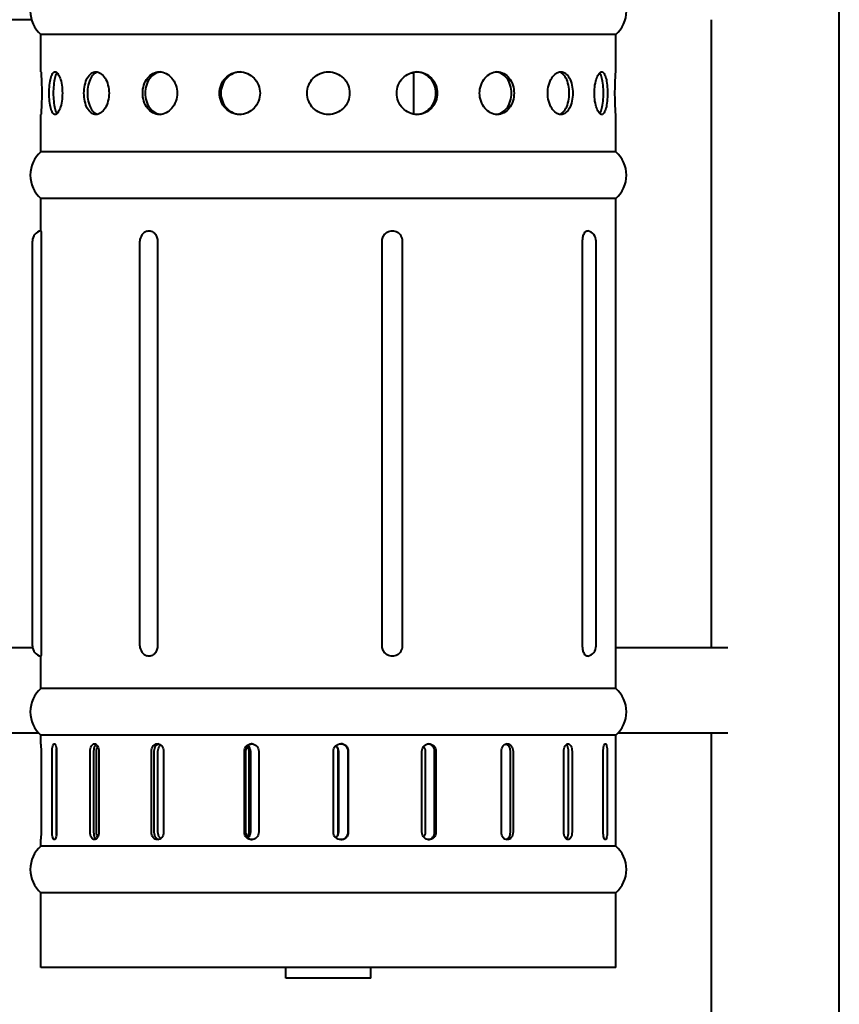
# Model space of a CAD drawing. Units: millimetres. Extents: x 205 to 2384, y 356 to 3080.
# Drawn here: x 1106 to 1491, y 2331 to 2793 of the extents above; entities that cross this region are included whole.
import ezdxf

# ---------------------------------------------------------------- set-up
doc = ezdxf.new("R2010")
doc.units = ezdxf.units.MM
doc.header["$LTSCALE"] = 10
doc.layers.add('Visibile (ISO)', color=7, linetype='Continuous', lineweight=40)

msp = doc.modelspace()

# ---------------------------------------------------------------- linework, layer by layer
at = {"layer": 'Visibile (ISO)'}
for p, q in [((1490.74, 1853.25), (1490.74, 2985.25)), ((1111.3, 2793.25), (1045.18, 2793.25)), ((1430.74, 2498.25), (1430.74, 2793.25)), ((1385.74, 2786.25), (1115.74, 2786.25)), ((1115.74, 2768.75), (1115.74, 2786.25)), ((1385.74, 2768.75), (1385.74, 2786.25)), ((1289.48, 2768.25), (1290.74, 2768.25)), ((1290.74, 2768.25), (1290.74, 2748.92)), ((1115.74, 2731.25), (1115.74, 2748.75)), ((1385.74, 2731.25), (1385.74, 2748.75)), ((1385.74, 2731.25), (1115.74, 2731.25)), ((1385.74, 2709.25), (1115.74, 2709.25)), ((1115.74, 2694.15), (1115.74, 2709.25)), ((1385.74, 2479.25), (1385.74, 2709.25)), ((1111.74, 2499.25), (1111.74, 2689.25)), ((1115.83, 2689.25), (1115.83, 2499.25)), ((1162.19, 2499.25), (1162.19, 2689.25)), ((1170.47, 2689.25), (1170.47, 2499.25)), ((1275.97, 2499.25), (1275.97, 2689.25)), ((1285.56, 2499.25), (1285.56, 2689.25)), ((1370.16, 2499.25), (1370.16, 2689.25)), ((1376.47, 2499.25), (1376.47, 2689.25)), ((1111.84, 2498.25), (1040.74, 2498.25)), ((1438.38, 2498.25), (1385.74, 2498.25)), ((1115.74, 2479.25), (1115.74, 2494.35)), ((1385.74, 2479.25), (1115.74, 2479.25)), ((1114.7, 2458.25), (1041.78, 2458.25)), ((1385.74, 2457.25), (1115.74, 2457.25)), ((1115.74, 2453.06), (1115.74, 2457.25)), ((1385.74, 2405.25), (1385.74, 2457.25)), ((1438.38, 2458.25), (1386.78, 2458.25)), ((1430.74, 1853.25), (1430.74, 2458.25)), ((1115.76, 2449.75), (1115.76, 2411.75)), ((1120.99, 2411.75), (1120.99, 2449.75)), ((1122.88, 2449.75), (1122.88, 2411.75)), ((1123.1, 2449.75), (1123.1, 2411.75)), ((1138.86, 2411.75), (1138.86, 2449.75)), ((1140.46, 2449.75), (1140.46, 2411.75)), ((1141.79, 2411.75), (1141.79, 2449.75)), ((1142.93, 2449.75), (1142.93, 2411.75)), ((1167.68, 2411.75), (1167.68, 2449.75)), ((1168.83, 2449.75), (1168.83, 2411.75)), ((1170.7, 2411.75), (1170.7, 2449.75)), ((1173.31, 2449.75), (1173.31, 2411.75)), ((1211.27, 2411.75), (1211.27, 2449.75)), ((1211.86, 2449.75), (1211.86, 2411.75)), ((1213.47, 2411.75), (1213.47, 2449.75)), ((1214.12, 2449.75), (1214.12, 2411.75)), ((1218.02, 2449.75), (1218.02, 2411.75)), ((1253.1, 2411.75), (1253.1, 2449.75)), ((1255.39, 2411.75), (1255.39, 2449.75)), ((1255.42, 2449.75), (1255.42, 2411.75)), ((1260.06, 2411.75), (1260.06, 2449.75)), ((1260.09, 2449.75), (1260.09, 2411.75)), ((1294.69, 2411.75), (1294.69, 2449.75)), ((1296.27, 2449.75), (1296.27, 2411.75)), ((1300.6, 2411.75), (1300.6, 2449.75)), ((1301.25, 2449.75), (1301.25, 2411.75)), ((1331.99, 2411.75), (1331.99, 2449.75)), ((1336.26, 2411.75), (1336.26, 2449.75)), ((1337.47, 2449.75), (1337.47, 2411.75)), ((1361.33, 2411.75), (1361.33, 2449.75)), ((1363.55, 2411.75), (1363.55, 2449.75)), ((1365.19, 2449.75), (1365.19, 2411.75)), ((1379.84, 2411.75), (1379.84, 2449.75)), ((1381.72, 2449.75), (1381.72, 2411.75)), ((1115.74, 2405.25), (1115.74, 2408.45)), ((1385.74, 2405.25), (1115.74, 2405.25)), ((1385.74, 2383.25), (1115.74, 2383.25)), ((1115.74, 2348.25), (1115.74, 2383.25)), ((1385.74, 2348.25), (1385.74, 2383.25)), ((1385.74, 2348.25), (1115.74, 2348.25)), ((1230.74, 2343.25), (1230.74, 2348.25)), ((1270.74, 2343.25), (1270.74, 2348.25)), ((1270.74, 2343.25), (1230.74, 2343.25))]:
    msp.add_line(p, q, dxfattribs=at)
for centre, radius, start, end in [((1125.34, 2797.25), 14.6, 131.1121, 228.8879), ((1376.14, 2797.25), 14.6, 311.1121, 48.8879), ((1125.34, 2720.25), 14.6, 131.1121, 228.8879), ((1376.14, 2720.25), 14.6, 311.1121, 48.8879), ((1116.74, 2689.25), 5, 101.537, 180), ((1167.19, 2689.25), 5, 108.5981, 180), ((1280.56, 2689.25), 5, 0, 32.5825), ((1371.47, 2689.25), 5, 0, 77.1856), ((1116.74, 2499.25), 5, 180, 258.463), ((1167.19, 2499.25), 5, 180, 251.4019), ((1280.56, 2499.25), 5, 327.4175, 0), ((1371.47, 2499.25), 5, 282.8144, 0), ((1125.34, 2468.25), 14.6, 131.1121, 228.8879), ((1376.14, 2468.25), 14.6, 311.1121, 48.8879), ((1125.34, 2394.25), 14.6, 131.1121, 228.8879), ((1376.14, 2394.25), 14.6, 311.1121, 48.8879)]:
    msp.add_arc(centre, radius, start, end, dxfattribs=at)
for points, knots in [([(1115.74, 2768.75), (1115.74, 2768.75), (1115.76, 2768.5), (1115.83, 2767.48), (1115.88, 2766.71), (1115.97, 2764.94), (1116.02, 2763.81), (1116.09, 2761.35), (1116.11, 2760.01), (1116.11, 2758.75)], [-1.507339, -1.507339, -1.507339, -1.507339, -1.130505, -1.130505, -0.75367, -0.75367, -0.376835, -0.376835, 0, 0, 0, 0]), ([(1119.61, 2758.75), (1119.61, 2760.01), (1119.67, 2761.35), (1119.92, 2763.81), (1120.11, 2764.94), (1120.57, 2766.71), (1120.87, 2767.48), (1121.56, 2768.5), (1121.96, 2768.75), (1122.74, 2768.75), (1123.17, 2768.5), (1124, 2767.48), (1124.39, 2766.71), (1125.03, 2764.94), (1125.31, 2763.81), (1125.7, 2761.35), (1125.79, 2760.01), (1125.79, 2758.75)], [-6.029357, -6.029357, -6.029357, -6.029357, -5.652522, -5.652522, -5.275687, -5.275687, -4.898852, -4.898852, -4.522017, -4.522017, -4.145183, -4.145183, -3.768348, -3.768348, -3.391513, -3.391513, -3.014678, -3.014678, -3.014678, -3.014678]), ([(1123.33, 2768.27), (1123.26, 2768.19), (1123.19, 2768.09), (1122.77, 2767.48), (1122.47, 2766.71), (1122.01, 2764.94), (1121.83, 2763.81), (1121.58, 2761.35), (1121.52, 2760.01), (1121.52, 2758.75)], [4.823658, 4.823658, 4.823658, 4.823658, 4.898911, 4.898911, 5.27575, 5.27575, 5.652589, 5.652589, 6.029429, 6.029429, 6.029429, 6.029429]), ([(1135.95, 2758.75), (1135.95, 2760.01), (1136.08, 2761.35), (1136.62, 2763.81), (1137.03, 2764.94), (1138, 2766.71), (1138.62, 2767.48), (1140.01, 2768.5), (1140.79, 2768.75), (1142.26, 2768.75), (1143.07, 2768.5), (1144.57, 2767.48), (1145.27, 2766.71), (1146.39, 2764.94), (1146.88, 2763.81), (1147.54, 2761.35), (1147.7, 2760.01), (1147.7, 2758.75)], [-3.014678, -3.014678, -3.014678, -3.014678, -2.637843, -2.637843, -2.261008, -2.261008, -1.884174, -1.884174, -1.507339, -1.507339, -1.130505, -1.130505, -0.75367, -0.75367, -0.376835, -0.376835, 0, 0, 0, 0]), ([(1142.34, 2768.66), (1141.86, 2768.54), (1141.38, 2768.32), (1140.24, 2767.48), (1139.62, 2766.71), (1138.65, 2764.94), (1138.24, 2763.81), (1137.7, 2761.35), (1137.57, 2760.01), (1137.57, 2758.75)], [1.64263, 1.64263, 1.64263, 1.64263, 1.884196, 1.884196, 2.261035, 2.261035, 2.637875, 2.637875, 3.014714, 3.014714, 3.014714, 3.014714]), ([(1163.52, 2758.75), (1163.52, 2760.01), (1163.71, 2761.35), (1164.49, 2763.81), (1165.09, 2764.94), (1166.47, 2766.71), (1167.35, 2767.48), (1169.3, 2768.5), (1170.37, 2768.75), (1172.41, 2768.75), (1173.5, 2768.5), (1175.54, 2767.48), (1176.47, 2766.71), (1177.96, 2764.94), (1178.62, 2763.81), (1179.48, 2761.35), (1179.7, 2760.01), (1179.7, 2758.75)], [-6.029357, -6.029357, -6.029357, -6.029357, -5.652522, -5.652522, -5.275687, -5.275687, -4.898852, -4.898852, -4.522017, -4.522017, -4.145183, -4.145183, -3.768348, -3.768348, -3.391513, -3.391513, -3.014678, -3.014678, -3.014678, -3.014678]), ([(1171.98, 2768.73), (1171.14, 2768.65), (1170.29, 2768.41), (1168.53, 2767.48), (1167.65, 2766.71), (1166.27, 2764.94), (1165.67, 2763.81), (1164.89, 2761.35), (1164.7, 2760.01), (1164.7, 2758.75)], [4.593941, 4.593941, 4.593941, 4.593941, 4.898911, 4.898911, 5.27575, 5.27575, 5.652589, 5.652589, 6.029429, 6.029429, 6.029429, 6.029429]), ([(1199.63, 2758.75), (1199.63, 2760.01), (1199.86, 2761.35), (1200.81, 2763.81), (1201.53, 2764.94), (1203.19, 2766.71), (1204.24, 2767.48), (1206.56, 2768.5), (1207.83, 2768.75), (1210.22, 2768.75), (1211.5, 2768.5), (1213.86, 2767.48), (1214.95, 2766.71), (1216.66, 2764.94), (1217.41, 2763.81), (1218.4, 2761.35), (1218.65, 2760.01), (1218.65, 2758.75)], [-3.014678, -3.014678, -3.014678, -3.014678, -2.637843, -2.637843, -2.261008, -2.261008, -1.884174, -1.884174, -1.507339, -1.507339, -1.130505, -1.130505, -0.75367, -0.75367, -0.376835, -0.376835, 0, 0, 0, 0]), ([(1209.33, 2768.75), (1208.23, 2768.71), (1207.08, 2768.46), (1204.86, 2767.48), (1203.8, 2766.71), (1202.15, 2764.94), (1201.43, 2763.81), (1200.48, 2761.35), (1200.25, 2760.01), (1200.25, 2758.75)], [1.539676, 1.539676, 1.539676, 1.539676, 1.884196, 1.884196, 2.261035, 2.261035, 2.637875, 2.637875, 3.014714, 3.014714, 3.014714, 3.014714]), ([(1240.74, 2758.75), (1240.74, 2760.01), (1240.99, 2761.35), (1242.01, 2763.81), (1242.78, 2764.94), (1244.56, 2766.71), (1245.68, 2767.48), (1248.15, 2768.5), (1249.48, 2768.75), (1250.74, 2768.75)], [-6.029357, -6.029357, -6.029357, -6.029357, -5.652522, -5.652522, -5.275687, -5.275687, -4.898852, -4.898852, -4.522017, -4.522017, -4.522017, -4.522017]), ([(1250.74, 2768.75), (1252, 2768.75), (1253.34, 2768.5), (1255.8, 2767.48), (1256.92, 2766.71), (1258.7, 2764.94), (1259.47, 2763.81), (1260.49, 2761.35), (1260.74, 2760.01), (1260.74, 2758.75)], [1.507339, 1.507339, 1.507339, 1.507339, 1.884174, 1.884174, 2.261008, 2.261008, 2.637843, 2.637843, 3.014678, 3.014678, 3.014678, 3.014678]), ([(1282.83, 2758.75), (1282.83, 2760.01), (1283.08, 2761.35), (1284.07, 2763.81), (1284.82, 2764.94), (1286.53, 2766.71), (1287.62, 2767.48), (1289.98, 2768.5), (1291.26, 2768.75), (1293.65, 2768.75), (1294.92, 2768.5), (1297.24, 2767.48), (1298.3, 2766.71), (1299.96, 2764.94), (1300.67, 2763.81), (1301.62, 2761.35), (1301.85, 2760.01), (1301.85, 2758.75)], [0, 0, 0, 0, 0.376835, 0.376835, 0.75367, 0.75367, 1.130505, 1.130505, 1.507339, 1.507339, 1.884174, 1.884174, 2.261008, 2.261008, 2.637843, 2.637843, 3.014678, 3.014678, 3.014678, 3.014678]), ([(1301.23, 2758.75), (1301.23, 2760.01), (1301, 2761.35), (1300.05, 2763.81), (1299.34, 2764.94), (1297.68, 2766.71), (1296.62, 2767.48), (1294.4, 2768.46), (1293.25, 2768.71), (1292.15, 2768.75)], [-3.014714, -3.014714, -3.014714, -3.014714, -2.637875, -2.637875, -2.261035, -2.261035, -1.884196, -1.884196, -1.539676, -1.539676, -1.539676, -1.539676]), ([(1321.78, 2758.75), (1321.78, 2760.01), (1322, 2761.35), (1322.87, 2763.81), (1323.52, 2764.94), (1325.01, 2766.71), (1325.95, 2767.48), (1327.98, 2768.5), (1329.08, 2768.75), (1331.11, 2768.75), (1332.18, 2768.5), (1334.13, 2767.48), (1335.01, 2766.71), (1336.39, 2764.94), (1336.99, 2763.81), (1337.77, 2761.35), (1337.96, 2760.01), (1337.96, 2758.75)], [0, 0, 0, 0, 0.376835, 0.376835, 0.75367, 0.75367, 1.130505, 1.130505, 1.507339, 1.507339, 1.884174, 1.884174, 2.261008, 2.261008, 2.637843, 2.637843, 3.014678, 3.014678, 3.014678, 3.014678]), ([(1336.79, 2758.75), (1336.79, 2760.01), (1336.59, 2761.35), (1335.81, 2763.81), (1335.22, 2764.94), (1333.84, 2766.71), (1332.96, 2767.48), (1331.19, 2768.41), (1330.34, 2768.65), (1329.5, 2768.73)], [-3.014714, -3.014714, -3.014714, -3.014714, -2.637875, -2.637875, -2.261035, -2.261035, -1.884196, -1.884196, -1.579227, -1.579227, -1.579227, -1.579227]), ([(1353.78, 2758.75), (1353.78, 2760.01), (1353.94, 2761.35), (1354.6, 2763.81), (1355.09, 2764.94), (1356.21, 2766.71), (1356.91, 2767.48), (1358.42, 2768.5), (1359.22, 2768.75), (1360.7, 2768.75), (1361.47, 2768.5), (1362.86, 2767.48), (1363.48, 2766.71), (1364.45, 2764.94), (1364.86, 2763.81), (1365.4, 2761.35), (1365.54, 2760.01), (1365.54, 2758.75)], [0, 0, 0, 0, 0.376835, 0.376835, 0.75367, 0.75367, 1.130505, 1.130505, 1.507339, 1.507339, 1.884174, 1.884174, 2.261008, 2.261008, 2.637843, 2.637843, 3.014678, 3.014678, 3.014678, 3.014678]), ([(1363.91, 2758.75), (1363.91, 2760.01), (1363.78, 2761.35), (1363.24, 2763.81), (1362.83, 2764.94), (1361.86, 2766.71), (1361.24, 2767.48), (1360.1, 2768.32), (1359.62, 2768.54), (1359.14, 2768.66)], [-3.014714, -3.014714, -3.014714, -3.014714, -2.637875, -2.637875, -2.261035, -2.261035, -1.884196, -1.884196, -1.64263, -1.64263, -1.64263, -1.64263]), ([(1375.69, 2758.75), (1375.69, 2760.01), (1375.79, 2761.35), (1376.17, 2763.81), (1376.45, 2764.94), (1377.09, 2766.71), (1377.49, 2767.48), (1378.31, 2768.5), (1378.75, 2768.75), (1379.52, 2768.75), (1379.92, 2768.5), (1380.61, 2767.48), (1380.91, 2766.71), (1381.37, 2764.94), (1381.56, 2763.81), (1381.81, 2761.35), (1381.87, 2760.01), (1381.87, 2758.75)], [0, 0, 0, 0, 0.376835, 0.376835, 0.75367, 0.75367, 1.130505, 1.130505, 1.507339, 1.507339, 1.884174, 1.884174, 2.261008, 2.261008, 2.637843, 2.637843, 3.014678, 3.014678, 3.014678, 3.014678]), ([(1379.96, 2758.75), (1379.96, 2760.01), (1379.9, 2761.35), (1379.66, 2763.81), (1379.47, 2764.94), (1379.01, 2766.71), (1378.71, 2767.48), (1378.29, 2768.09), (1378.22, 2768.19), (1378.15, 2768.27)], [-3.014714, -3.014714, -3.014714, -3.014714, -2.637875, -2.637875, -2.261035, -2.261035, -1.884196, -1.884196, -1.808943, -1.808943, -1.808943, -1.808943]), ([(1385.37, 2758.75), (1385.37, 2760.01), (1385.39, 2761.35), (1385.46, 2763.81), (1385.51, 2764.94), (1385.6, 2766.71), (1385.65, 2767.48), (1385.72, 2768.5), (1385.74, 2768.75), (1385.74, 2768.75)], [0, 0, 0, 0, 0.376835, 0.376835, 0.75367, 0.75367, 1.130505, 1.130505, 1.507339, 1.507339, 1.507339, 1.507339]), ([(1116.11, 2758.75), (1116.11, 2757.5), (1116.09, 2756.16), (1116.02, 2753.69), (1115.97, 2752.57), (1115.88, 2750.8), (1115.83, 2750.03), (1115.76, 2749), (1115.74, 2748.75), (1115.74, 2748.75)], [-6.029357, -6.029357, -6.029357, -6.029357, -5.652522, -5.652522, -5.275687, -5.275687, -4.898852, -4.898852, -4.522017, -4.522017, -4.522017, -4.522017]), ([(1125.79, 2758.75), (1125.79, 2757.5), (1125.7, 2756.16), (1125.31, 2753.69), (1125.03, 2752.57), (1124.39, 2750.8), (1124, 2750.03), (1123.17, 2749), (1122.74, 2748.75), (1121.96, 2748.75), (1121.56, 2749), (1120.87, 2750.03), (1120.57, 2750.8), (1120.11, 2752.57), (1119.92, 2753.69), (1119.67, 2756.16), (1119.61, 2757.5), (1119.61, 2758.75)], [-3.014678, -3.014678, -3.014678, -3.014678, -2.637843, -2.637843, -2.261008, -2.261008, -1.884174, -1.884174, -1.507339, -1.507339, -1.130505, -1.130505, -0.75367, -0.75367, -0.376835, -0.376835, 0, 0, 0, 0]), ([(1121.52, 2758.75), (1121.52, 2757.5), (1121.58, 2756.16), (1121.83, 2753.69), (1122.01, 2752.57), (1122.47, 2750.8), (1122.77, 2750.03), (1123.19, 2749.41), (1123.26, 2749.32), (1123.33, 2749.24)], [0, 0, 0, 0, 0.376839, 0.376839, 0.753679, 0.753679, 1.130518, 1.130518, 1.205771, 1.205771, 1.205771, 1.205771]), ([(1147.7, 2758.75), (1147.7, 2757.5), (1147.54, 2756.16), (1146.88, 2753.69), (1146.39, 2752.57), (1145.27, 2750.8), (1144.57, 2750.03), (1143.07, 2749), (1142.26, 2748.75), (1140.79, 2748.75), (1140.01, 2749), (1138.62, 2750.03), (1138, 2750.8), (1137.03, 2752.57), (1136.62, 2753.69), (1136.08, 2756.16), (1135.95, 2757.5), (1135.95, 2758.75)], [-6.029357, -6.029357, -6.029357, -6.029357, -5.652522, -5.652522, -5.275687, -5.275687, -4.898852, -4.898852, -4.522017, -4.522017, -4.145183, -4.145183, -3.768348, -3.768348, -3.391513, -3.391513, -3.014678, -3.014678, -3.014678, -3.014678]), ([(1137.57, 2758.75), (1137.57, 2757.5), (1137.7, 2756.16), (1138.24, 2753.69), (1138.65, 2752.57), (1139.62, 2750.8), (1140.24, 2750.03), (1141.38, 2749.19), (1141.86, 2748.97), (1142.34, 2748.85)], [3.014714, 3.014714, 3.014714, 3.014714, 3.391554, 3.391554, 3.768393, 3.768393, 4.145232, 4.145232, 4.386798, 4.386798, 4.386798, 4.386798]), ([(1179.7, 2758.75), (1179.7, 2757.5), (1179.48, 2756.16), (1178.62, 2753.69), (1177.96, 2752.57), (1176.47, 2750.8), (1175.54, 2750.03), (1173.5, 2749), (1172.41, 2748.75), (1170.37, 2748.75), (1169.3, 2749), (1167.35, 2750.03), (1166.47, 2750.8), (1165.09, 2752.57), (1164.49, 2753.69), (1163.71, 2756.16), (1163.52, 2757.5), (1163.52, 2758.75)], [-3.014678, -3.014678, -3.014678, -3.014678, -2.637843, -2.637843, -2.261008, -2.261008, -1.884174, -1.884174, -1.507339, -1.507339, -1.130505, -1.130505, -0.75367, -0.75367, -0.376835, -0.376835, 0, 0, 0, 0]), ([(1164.7, 2758.75), (1164.7, 2757.5), (1164.89, 2756.16), (1165.67, 2753.69), (1166.27, 2752.57), (1167.65, 2750.8), (1168.53, 2750.03), (1170.29, 2749.1), (1171.14, 2748.86), (1171.98, 2748.78)], [0, 0, 0, 0, 0.376839, 0.376839, 0.753679, 0.753679, 1.130518, 1.130518, 1.435487, 1.435487, 1.435487, 1.435487]), ([(1218.65, 2758.75), (1218.65, 2757.5), (1218.4, 2756.16), (1217.41, 2753.69), (1216.66, 2752.57), (1214.95, 2750.8), (1213.86, 2750.03), (1211.5, 2749), (1210.22, 2748.75), (1207.83, 2748.75), (1206.56, 2749), (1204.24, 2750.03), (1203.19, 2750.8), (1201.53, 2752.57), (1200.81, 2753.69), (1199.86, 2756.16), (1199.63, 2757.5), (1199.63, 2758.75)], [-6.029357, -6.029357, -6.029357, -6.029357, -5.652522, -5.652522, -5.275687, -5.275687, -4.898852, -4.898852, -4.522017, -4.522017, -4.145183, -4.145183, -3.768348, -3.768348, -3.391513, -3.391513, -3.014678, -3.014678, -3.014678, -3.014678]), ([(1200.25, 2758.75), (1200.25, 2757.5), (1200.48, 2756.16), (1201.43, 2753.69), (1202.15, 2752.57), (1203.8, 2750.8), (1204.86, 2750.03), (1207.08, 2749.05), (1208.23, 2748.8), (1209.33, 2748.76)], [3.014714, 3.014714, 3.014714, 3.014714, 3.391554, 3.391554, 3.768393, 3.768393, 4.145232, 4.145232, 4.489752, 4.489752, 4.489752, 4.489752]), ([(1250.74, 2748.75), (1249.48, 2748.75), (1248.15, 2749), (1245.68, 2750.03), (1244.56, 2750.8), (1242.78, 2752.57), (1242.01, 2753.69), (1240.99, 2756.16), (1240.74, 2757.5), (1240.74, 2758.75)], [-1.507339, -1.507339, -1.507339, -1.507339, -1.130505, -1.130505, -0.75367, -0.75367, -0.376835, -0.376835, 0, 0, 0, 0]), ([(1260.74, 2758.75), (1260.74, 2757.5), (1260.49, 2756.16), (1259.47, 2753.69), (1258.7, 2752.57), (1256.92, 2750.8), (1255.8, 2750.03), (1253.34, 2749), (1252, 2748.75), (1250.74, 2748.75)], [3.014678, 3.014678, 3.014678, 3.014678, 3.391513, 3.391513, 3.768348, 3.768348, 4.145183, 4.145183, 4.522017, 4.522017, 4.522017, 4.522017]), ([(1301.85, 2758.75), (1301.85, 2757.5), (1301.62, 2756.16), (1300.67, 2753.69), (1299.96, 2752.57), (1298.3, 2750.8), (1297.24, 2750.03), (1294.92, 2749), (1293.65, 2748.75), (1291.26, 2748.75), (1289.98, 2749), (1287.62, 2750.03), (1286.53, 2750.8), (1284.82, 2752.57), (1284.07, 2753.69), (1283.08, 2756.16), (1282.83, 2757.5), (1282.83, 2758.75)], [3.014678, 3.014678, 3.014678, 3.014678, 3.391513, 3.391513, 3.768348, 3.768348, 4.145183, 4.145183, 4.522017, 4.522017, 4.898852, 4.898852, 5.275687, 5.275687, 5.652522, 5.652522, 6.029357, 6.029357, 6.029357, 6.029357]), ([(1292.15, 2748.76), (1293.25, 2748.8), (1294.4, 2749.05), (1296.62, 2750.03), (1297.68, 2750.8), (1299.34, 2752.57), (1300.05, 2753.69), (1301, 2756.16), (1301.23, 2757.5), (1301.23, 2758.75)], [-4.489752, -4.489752, -4.489752, -4.489752, -4.145232, -4.145232, -3.768393, -3.768393, -3.391554, -3.391554, -3.014714, -3.014714, -3.014714, -3.014714]), ([(1337.96, 2758.75), (1337.96, 2757.5), (1337.77, 2756.16), (1336.99, 2753.69), (1336.39, 2752.57), (1335.01, 2750.8), (1334.13, 2750.03), (1332.18, 2749), (1331.11, 2748.75), (1329.08, 2748.75), (1327.98, 2749), (1325.95, 2750.03), (1325.01, 2750.8), (1323.52, 2752.57), (1322.87, 2753.69), (1322, 2756.16), (1321.78, 2757.5), (1321.78, 2758.75)], [3.014678, 3.014678, 3.014678, 3.014678, 3.391513, 3.391513, 3.768348, 3.768348, 4.145183, 4.145183, 4.522017, 4.522017, 4.898852, 4.898852, 5.275687, 5.275687, 5.652522, 5.652522, 6.029357, 6.029357, 6.029357, 6.029357]), ([(1329.5, 2748.78), (1330.34, 2748.86), (1331.19, 2749.1), (1332.96, 2750.03), (1333.84, 2750.8), (1335.22, 2752.57), (1335.81, 2753.69), (1336.59, 2756.16), (1336.79, 2757.5), (1336.79, 2758.75)], [-4.450201, -4.450201, -4.450201, -4.450201, -4.145232, -4.145232, -3.768393, -3.768393, -3.391554, -3.391554, -3.014714, -3.014714, -3.014714, -3.014714]), ([(1365.54, 2758.75), (1365.54, 2757.5), (1365.4, 2756.16), (1364.86, 2753.69), (1364.45, 2752.57), (1363.48, 2750.8), (1362.86, 2750.03), (1361.47, 2749), (1360.7, 2748.75), (1359.22, 2748.75), (1358.42, 2749), (1356.91, 2750.03), (1356.21, 2750.8), (1355.09, 2752.57), (1354.6, 2753.69), (1353.94, 2756.16), (1353.78, 2757.5), (1353.78, 2758.75)], [3.014678, 3.014678, 3.014678, 3.014678, 3.391513, 3.391513, 3.768348, 3.768348, 4.145183, 4.145183, 4.522017, 4.522017, 4.898852, 4.898852, 5.275687, 5.275687, 5.652522, 5.652522, 6.029357, 6.029357, 6.029357, 6.029357]), ([(1359.14, 2748.85), (1359.62, 2748.97), (1360.1, 2749.19), (1361.24, 2750.03), (1361.86, 2750.8), (1362.83, 2752.57), (1363.24, 2753.69), (1363.78, 2756.16), (1363.91, 2757.5), (1363.91, 2758.75)], [-4.386798, -4.386798, -4.386798, -4.386798, -4.145232, -4.145232, -3.768393, -3.768393, -3.391554, -3.391554, -3.014714, -3.014714, -3.014714, -3.014714]), ([(1381.87, 2758.75), (1381.87, 2757.5), (1381.81, 2756.16), (1381.56, 2753.69), (1381.37, 2752.57), (1380.91, 2750.8), (1380.61, 2750.03), (1379.92, 2749), (1379.52, 2748.75), (1378.75, 2748.75), (1378.31, 2749), (1377.49, 2750.03), (1377.09, 2750.8), (1376.45, 2752.57), (1376.17, 2753.69), (1375.79, 2756.16), (1375.69, 2757.5), (1375.69, 2758.75)], [3.014678, 3.014678, 3.014678, 3.014678, 3.391513, 3.391513, 3.768348, 3.768348, 4.145183, 4.145183, 4.522017, 4.522017, 4.898852, 4.898852, 5.275687, 5.275687, 5.652522, 5.652522, 6.029357, 6.029357, 6.029357, 6.029357]), ([(1378.15, 2749.24), (1378.22, 2749.32), (1378.29, 2749.41), (1378.71, 2750.03), (1379.01, 2750.8), (1379.47, 2752.57), (1379.66, 2753.69), (1379.9, 2756.16), (1379.96, 2757.5), (1379.96, 2758.75)], [-4.220485, -4.220485, -4.220485, -4.220485, -4.145232, -4.145232, -3.768393, -3.768393, -3.391554, -3.391554, -3.014714, -3.014714, -3.014714, -3.014714]), ([(1385.74, 2748.75), (1385.74, 2748.75), (1385.72, 2749), (1385.65, 2750.03), (1385.6, 2750.8), (1385.51, 2752.57), (1385.46, 2753.69), (1385.39, 2756.16), (1385.37, 2757.5), (1385.37, 2758.75)], [4.522017, 4.522017, 4.522017, 4.522017, 4.898852, 4.898852, 5.275687, 5.275687, 5.652522, 5.652522, 6.029357, 6.029357, 6.029357, 6.029357]), ([(1115.74, 2694.15), (1115.74, 2694.15), (1115.74, 2694.1), (1115.75, 2693.87), (1115.76, 2693.7), (1115.77, 2693.25), (1115.78, 2692.87), (1115.8, 2692.07), (1115.81, 2691.55), (1115.83, 2690.42), (1115.83, 2689.82), (1115.83, 2689.25)], [2.1969357, 2.1969357, 2.1969357, 2.1969357, 2.3189286, 2.3189286, 2.4409214, 2.4409214, 2.5908966, 2.5908966, 2.7600721, 2.7600721, 2.9292476, 2.9292476, 2.9292476, 2.9292476]), ([(1165.6, 2693.99), (1165.92, 2694.1), (1166.26, 2694.15), (1166.89, 2694.15), (1167.23, 2694.1), (1167.9, 2693.87), (1168.23, 2693.7), (1168.85, 2693.25), (1169.22, 2692.87), (1169.78, 2692.07), (1170.04, 2691.55), (1170.39, 2690.42), (1170.47, 2689.82), (1170.47, 2689.25)], [2.0775136, 2.0775136, 2.0775136, 2.0775136, 2.1969357, 2.1969357, 2.3189286, 2.3189286, 2.4409214, 2.4409214, 2.5908966, 2.5908966, 2.7600721, 2.7600721, 2.9292476, 2.9292476, 2.9292476, 2.9292476]), ([(1275.97, 2689.25), (1275.97, 2689.82), (1276.07, 2690.42), (1276.49, 2691.55), (1276.81, 2692.07), (1277.5, 2692.87), (1277.95, 2693.25), (1278.72, 2693.7), (1279.12, 2693.87), (1279.95, 2694.1), (1280.38, 2694.15), (1281.18, 2694.15), (1281.61, 2694.1), (1282.44, 2693.87), (1282.83, 2693.7), (1283.6, 2693.25), (1284.05, 2692.87), (1284.51, 2692.32), (1284.65, 2692.14), (1284.77, 2691.95)], [-2.929248, -2.929248, -2.929248, -2.929248, -2.760072, -2.760072, -2.590897, -2.590897, -2.440921, -2.440921, -2.318929, -2.318929, -2.196936, -2.196936, -2.074943, -2.074943, -1.95295, -1.95295, -1.802975, -1.802975, -1.735844, -1.735844, -1.735844, -1.735844]), ([(1370.16, 2689.25), (1370.16, 2689.82), (1370.21, 2690.42), (1370.4, 2691.55), (1370.55, 2692.07), (1370.88, 2692.87), (1371.09, 2693.25), (1371.44, 2693.7), (1371.63, 2693.87), (1372, 2694.1), (1372.2, 2694.15), (1372.44, 2694.15), (1372.51, 2694.14), (1372.58, 2694.13)], [-2.9292476, -2.9292476, -2.9292476, -2.9292476, -2.7600721, -2.7600721, -2.5908966, -2.5908966, -2.4409214, -2.4409214, -2.3189286, -2.3189286, -2.1969357, -2.1969357, -2.1500811, -2.1500811, -2.1500811, -2.1500811]), ([(1115.83, 2499.25), (1115.83, 2498.69), (1115.83, 2498.09), (1115.81, 2496.96), (1115.8, 2496.44), (1115.78, 2495.64), (1115.77, 2495.26), (1115.76, 2494.81), (1115.75, 2494.64), (1115.74, 2494.41), (1115.74, 2494.35), (1115.74, 2494.35)], [0, 0, 0, 0, 0.1691755, 0.1691755, 0.338351, 0.338351, 0.4883262, 0.4883262, 0.610319, 0.610319, 0.7323119, 0.7323119, 0.7323119, 0.7323119]), ([(1170.47, 2499.25), (1170.47, 2498.69), (1170.39, 2498.09), (1170.04, 2496.96), (1169.78, 2496.44), (1169.22, 2495.64), (1168.85, 2495.26), (1168.23, 2494.81), (1167.9, 2494.64), (1167.23, 2494.41), (1166.89, 2494.35), (1166.26, 2494.35), (1165.92, 2494.41), (1165.6, 2494.51)], [0, 0, 0, 0, 0.1691755, 0.1691755, 0.338351, 0.338351, 0.4883262, 0.4883262, 0.610319, 0.610319, 0.7323119, 0.7323119, 0.851734, 0.851734, 0.851734, 0.851734]), ([(1284.77, 2496.56), (1284.65, 2496.37), (1284.51, 2496.18), (1284.05, 2495.64), (1283.6, 2495.26), (1282.83, 2494.81), (1282.44, 2494.64), (1281.61, 2494.41), (1281.18, 2494.35), (1280.38, 2494.35), (1279.95, 2494.41), (1279.12, 2494.64), (1278.72, 2494.81), (1277.95, 2495.26), (1277.5, 2495.64), (1276.81, 2496.44), (1276.49, 2496.96), (1276.07, 2498.09), (1275.97, 2498.69), (1275.97, 2499.25)], [-1.193404, -1.193404, -1.193404, -1.193404, -1.126273, -1.126273, -0.976298, -0.976298, -0.854305, -0.854305, -0.732312, -0.732312, -0.610319, -0.610319, -0.488326, -0.488326, -0.338351, -0.338351, -0.169175, -0.169175, 0, 0, 0, 0]), ([(1372.58, 2494.38), (1372.51, 2494.36), (1372.44, 2494.35), (1372.2, 2494.35), (1372, 2494.41), (1371.63, 2494.64), (1371.44, 2494.81), (1371.09, 2495.26), (1370.88, 2495.64), (1370.55, 2496.44), (1370.4, 2496.96), (1370.21, 2498.09), (1370.16, 2498.69), (1370.16, 2499.25)], [-0.7791665, -0.7791665, -0.7791665, -0.7791665, -0.7323119, -0.7323119, -0.610319, -0.610319, -0.4883262, -0.4883262, -0.338351, -0.338351, -0.1691755, -0.1691755, 0, 0, 0, 0]), ([(1115.74, 2453.06), (1115.74, 2453.04), (1115.74, 2453.01), (1115.74, 2452.81), (1115.74, 2452.54), (1115.75, 2451.92), (1115.75, 2451.52), (1115.76, 2450.66), (1115.76, 2450.19), (1115.76, 2449.75)], [-0.4152306, -0.4152306, -0.4152306, -0.4152306, -0.3955408, -0.3955408, -0.2636819, -0.2636819, -0.1318409, -0.1318409, 0, 0, 0, 0]), ([(1120.99, 2449.75), (1120.99, 2450.19), (1121.01, 2450.66), (1121.11, 2451.52), (1121.19, 2451.92), (1121.36, 2452.54), (1121.48, 2452.81), (1121.73, 2453.17), (1121.87, 2453.25), (1122.13, 2453.25), (1122.28, 2453.17), (1122.54, 2452.81), (1122.67, 2452.54), (1122.86, 2451.92), (1122.95, 2451.52), (1123.07, 2450.66), (1123.1, 2450.19), (1123.1, 2449.75)], [-1.054951, -1.054951, -1.054951, -1.054951, -0.923103, -0.923103, -0.791255, -0.791255, -0.659328, -0.659328, -0.5274, -0.5274, -0.395541, -0.395541, -0.263682, -0.263682, -0.131841, -0.131841, 0, 0, 0, 0]), ([(1122.98, 2451.29), (1122.97, 2451.23), (1122.96, 2451.16), (1122.91, 2450.66), (1122.88, 2450.19), (1122.88, 2449.75)], [0.9027293, 0.9027293, 0.9027293, 0.9027293, 0.9231098, 0.9231098, 1.0549579, 1.0549579, 1.0549579, 1.0549579]), ([(1138.86, 2449.75), (1138.86, 2450.19), (1138.91, 2450.66), (1139.11, 2451.52), (1139.26, 2451.92), (1139.61, 2452.54), (1139.83, 2452.81), (1140.33, 2453.17), (1140.6, 2453.25), (1141.11, 2453.25), (1141.38, 2453.17), (1141.89, 2452.81), (1142.13, 2452.54), (1142.5, 2451.92), (1142.66, 2451.52), (1142.87, 2450.66), (1142.93, 2450.19), (1142.93, 2449.75)], [-1.054951, -1.054951, -1.054951, -1.054951, -0.923103, -0.923103, -0.791255, -0.791255, -0.659328, -0.659328, -0.5274, -0.5274, -0.395541, -0.395541, -0.263682, -0.263682, -0.131841, -0.131841, 0, 0, 0, 0]), ([(1141.66, 2452.97), (1141.42, 2452.79), (1141.2, 2452.53), (1140.86, 2451.92), (1140.71, 2451.52), (1140.51, 2450.66), (1140.46, 2450.19), (1140.46, 2449.75)], [0.6629696, 0.6629696, 0.6629696, 0.6629696, 0.7912618, 0.7912618, 0.9231098, 0.9231098, 1.0549579, 1.0549579, 1.0549579, 1.0549579]), ([(1141.79, 2449.75), (1141.79, 2450.19), (1141.84, 2450.66), (1142.04, 2451.5), (1142.18, 2451.86), (1142.35, 2452.16)], [0, 0, 0, 0, 0.131841, 0.131841, 0.2547486, 0.2547486, 0.2547486, 0.2547486]), ([(1167.68, 2449.75), (1167.68, 2450.19), (1167.75, 2450.66), (1168.03, 2451.52), (1168.24, 2451.92), (1168.74, 2452.54), (1169.05, 2452.81), (1169.74, 2453.17), (1170.11, 2453.25), (1170.82, 2453.25), (1171.2, 2453.17), (1171.9, 2452.81), (1172.22, 2452.54), (1172.72, 2451.92), (1172.94, 2451.52), (1173.24, 2450.66), (1173.31, 2450.19), (1173.31, 2449.75)], [-1.054951, -1.054951, -1.054951, -1.054951, -0.923103, -0.923103, -0.791255, -0.791255, -0.659328, -0.659328, -0.5274, -0.5274, -0.395541, -0.395541, -0.263682, -0.263682, -0.131841, -0.131841, 0, 0, 0, 0]), ([(1171.04, 2453.18), (1170.87, 2453.14), (1170.7, 2453.07), (1170.2, 2452.81), (1169.88, 2452.54), (1169.39, 2451.92), (1169.18, 2451.52), (1168.9, 2450.66), (1168.83, 2450.19), (1168.83, 2449.75)], [0.5972904, 0.5972904, 0.5972904, 0.5972904, 0.6593313, 0.6593313, 0.7912618, 0.7912618, 0.9231098, 0.9231098, 1.0549579, 1.0549579, 1.0549579, 1.0549579]), ([(1170.7, 2449.75), (1170.7, 2450.19), (1170.77, 2450.66), (1171.06, 2451.52), (1171.27, 2451.92), (1171.66, 2452.4), (1171.82, 2452.56), (1171.99, 2452.7)], [0, 0, 0, 0, 0.131841, 0.131841, 0.2636819, 0.2636819, 0.337013, 0.337013, 0.337013, 0.337013]), ([(1211.27, 2449.75), (1211.27, 2450.19), (1211.35, 2450.66), (1211.7, 2451.52), (1211.95, 2451.92), (1212.55, 2452.54), (1212.93, 2452.81), (1213.76, 2453.17), (1214.21, 2453.25), (1215.05, 2453.25), (1215.51, 2453.17), (1216.34, 2452.81), (1216.72, 2452.54), (1217.32, 2451.92), (1217.59, 2451.52), (1217.93, 2450.66), (1218.02, 2450.19), (1218.02, 2449.75)], [-2.109902, -2.109902, -2.109902, -2.109902, -1.978061, -1.978061, -1.84622, -1.84622, -1.714361, -1.714361, -1.582502, -1.582502, -1.450574, -1.450574, -1.318647, -1.318647, -1.186799, -1.186799, -1.054951, -1.054951, -1.054951, -1.054951]), ([(1214.92, 2453.24), (1214.59, 2453.21), (1214.25, 2453.13), (1213.51, 2452.81), (1213.13, 2452.54), (1212.54, 2451.92), (1212.28, 2451.52), (1211.94, 2450.66), (1211.86, 2450.19), (1211.86, 2449.75)], [1.6124859, 1.6124859, 1.6124859, 1.6124859, 1.7143743, 1.7143743, 1.8462338, 1.8462338, 1.9780748, 1.9780748, 2.1099157, 2.1099157, 2.1099157, 2.1099157]), ([(1213.47, 2449.75), (1213.47, 2450.19), (1213.38, 2450.66), (1213.07, 2451.44), (1212.88, 2451.76), (1212.66, 2452.03)], [-1.0549509, -1.0549509, -1.0549509, -1.0549509, -0.9231031, -0.9231031, -0.8181649, -0.8181649, -0.8181649, -0.8181649]), ([(1212.99, 2452.37), (1213.04, 2452.33), (1213.09, 2452.28), (1213.43, 2451.92), (1213.69, 2451.52), (1214.03, 2450.66), (1214.12, 2450.19), (1214.12, 2449.75)], [0.7701943, 0.7701943, 0.7701943, 0.7701943, 0.7912618, 0.7912618, 0.9231098, 0.9231098, 1.0549579, 1.0549579, 1.0549579, 1.0549579]), ([(1253.1, 2449.75), (1253.1, 2450.19), (1253.18, 2450.66), (1253.54, 2451.52), (1253.81, 2451.92), (1254.43, 2452.54), (1254.83, 2452.81), (1255.69, 2453.17), (1256.16, 2453.25), (1257.04, 2453.25), (1257.5, 2453.17), (1258.37, 2452.81), (1258.76, 2452.54), (1259.38, 2451.92), (1259.65, 2451.52), (1260.01, 2450.66), (1260.09, 2450.19), (1260.09, 2449.75)], [0, 0, 0, 0, 0.131841, 0.131841, 0.263682, 0.263682, 0.395541, 0.395541, 0.5274, 0.5274, 0.659328, 0.659328, 0.791255, 0.791255, 0.923103, 0.923103, 1.054951, 1.054951, 1.054951, 1.054951]), ([(1255.39, 2449.75), (1255.39, 2450.19), (1255.3, 2450.66), (1254.94, 2451.52), (1254.67, 2451.92), (1254.32, 2452.27), (1254.28, 2452.31), (1254.24, 2452.34)], [1.0549509, 1.0549509, 1.0549509, 1.0549509, 1.1867987, 1.1867987, 1.3186465, 1.3186465, 1.3350989, 1.3350989, 1.3350989, 1.3350989]), ([(1254.26, 2452.36), (1254.31, 2452.32), (1254.35, 2452.27), (1254.71, 2451.92), (1254.98, 2451.52), (1255.33, 2450.66), (1255.42, 2450.19), (1255.42, 2449.75)], [-1.3374249, -1.3374249, -1.3374249, -1.3374249, -1.3186539, -1.3186539, -1.1868059, -1.1868059, -1.0549579, -1.0549579, -1.0549579, -1.0549579]), ([(1260.06, 2449.75), (1260.06, 2450.19), (1259.97, 2450.66), (1259.61, 2451.52), (1259.34, 2451.92), (1258.72, 2452.54), (1258.33, 2452.81), (1257.47, 2453.16), (1257.01, 2453.25), (1256.58, 2453.25)], [-1.0549579, -1.0549579, -1.0549579, -1.0549579, -0.9231098, -0.9231098, -0.7912618, -0.7912618, -0.6593313, -0.6593313, -0.5291468, -0.5291468, -0.5291468, -0.5291468]), ([(1294.69, 2449.75), (1294.69, 2450.19), (1294.78, 2450.66), (1295.11, 2451.52), (1295.37, 2451.92), (1295.95, 2452.54), (1296.32, 2452.81), (1297.14, 2453.17), (1297.58, 2453.25), (1298.4, 2453.25), (1298.84, 2453.17), (1299.64, 2452.81), (1300.01, 2452.54), (1300.59, 2451.92), (1300.84, 2451.52), (1301.17, 2450.66), (1301.25, 2450.19), (1301.25, 2449.75)], [0, 0, 0, 0, 0.131841, 0.131841, 0.263682, 0.263682, 0.395541, 0.395541, 0.5274, 0.5274, 0.659328, 0.659328, 0.791255, 0.791255, 0.923103, 0.923103, 1.054951, 1.054951, 1.054951, 1.054951]), ([(1295.48, 2452.02), (1295.7, 2451.75), (1295.88, 2451.43), (1296.18, 2450.66), (1296.27, 2450.19), (1296.27, 2449.75)], [-1.2909172, -1.2909172, -1.2909172, -1.2909172, -1.1868059, -1.1868059, -1.0549579, -1.0549579, -1.0549579, -1.0549579]), ([(1300.6, 2449.75), (1300.6, 2450.19), (1300.52, 2450.66), (1300.19, 2451.52), (1299.94, 2451.92), (1299.36, 2452.54), (1298.99, 2452.81), (1298.29, 2453.12), (1297.97, 2453.2), (1297.66, 2453.24)], [-1.0549579, -1.0549579, -1.0549579, -1.0549579, -0.9231098, -0.9231098, -0.7912618, -0.7912618, -0.6593313, -0.6593313, -0.5616894, -0.5616894, -0.5616894, -0.5616894]), ([(1331.99, 2449.75), (1331.99, 2450.19), (1332.06, 2450.66), (1332.34, 2451.52), (1332.56, 2451.92), (1333.05, 2452.54), (1333.36, 2452.81), (1334.04, 2453.17), (1334.41, 2453.25), (1335.1, 2453.25), (1335.46, 2453.17), (1336.13, 2452.81), (1336.44, 2452.54), (1336.92, 2451.92), (1337.13, 2451.52), (1337.4, 2450.66), (1337.47, 2450.19), (1337.47, 2449.75)], [0, 0, 0, 0, 0.131841, 0.131841, 0.263682, 0.263682, 0.395541, 0.395541, 0.5274, 0.5274, 0.659328, 0.659328, 0.791255, 0.791255, 0.923103, 0.923103, 1.054951, 1.054951, 1.054951, 1.054951]), ([(1336.26, 2449.75), (1336.26, 2450.19), (1336.19, 2450.66), (1335.92, 2451.52), (1335.71, 2451.92), (1335.23, 2452.54), (1334.93, 2452.81), (1334.45, 2453.06), (1334.3, 2453.12), (1334.15, 2453.17)], [-1.0549579, -1.0549579, -1.0549579, -1.0549579, -0.9231098, -0.9231098, -0.7912618, -0.7912618, -0.6593313, -0.6593313, -0.6026906, -0.6026906, -0.6026906, -0.6026906]), ([(1361.33, 2449.75), (1361.33, 2450.19), (1361.38, 2450.66), (1361.58, 2451.52), (1361.74, 2451.92), (1362.09, 2452.54), (1362.31, 2452.81), (1362.79, 2453.17), (1363.05, 2453.25), (1363.54, 2453.25), (1363.8, 2453.17), (1364.27, 2452.81), (1364.48, 2452.54), (1364.81, 2451.92), (1364.96, 2451.52), (1365.15, 2450.66), (1365.19, 2450.19), (1365.19, 2449.75)], [0, 0, 0, 0, 0.131841, 0.131841, 0.263682, 0.263682, 0.395541, 0.395541, 0.5274, 0.5274, 0.659328, 0.659328, 0.791255, 0.791255, 0.923103, 0.923103, 1.054951, 1.054951, 1.054951, 1.054951]), ([(1363.55, 2449.75), (1363.55, 2450.19), (1363.51, 2450.66), (1363.32, 2451.52), (1363.17, 2451.92), (1362.86, 2452.5), (1362.67, 2452.75), (1362.47, 2452.92)], [-1.0549579, -1.0549579, -1.0549579, -1.0549579, -0.9231098, -0.9231098, -0.7912618, -0.7912618, -0.6742091, -0.6742091, -0.6742091, -0.6742091]), ([(1379.84, 2449.75), (1379.84, 2450.19), (1379.87, 2450.66), (1379.97, 2451.52), (1380.05, 2451.92), (1380.23, 2452.54), (1380.34, 2452.81), (1380.58, 2453.17), (1380.7, 2453.25), (1380.94, 2453.25), (1381.06, 2453.17), (1381.29, 2452.81), (1381.38, 2452.54), (1381.54, 2451.92), (1381.61, 2451.52), (1381.69, 2450.66), (1381.72, 2450.19), (1381.72, 2449.75)], [0, 0, 0, 0, 0.131841, 0.131841, 0.263682, 0.263682, 0.395541, 0.395541, 0.5274, 0.5274, 0.659328, 0.659328, 0.791255, 0.791255, 0.923103, 0.923103, 1.054951, 1.054951, 1.054951, 1.054951]), ([(1115.76, 2411.75), (1115.76, 2411.31), (1115.76, 2410.85), (1115.75, 2409.98), (1115.75, 2409.59), (1115.74, 2408.97), (1115.74, 2408.7), (1115.74, 2408.49), (1115.74, 2408.47), (1115.74, 2408.45)], [-2.1099019, -2.1099019, -2.1099019, -2.1099019, -1.9780609, -1.9780609, -1.84622, -1.84622, -1.7143611, -1.7143611, -1.6946712, -1.6946712, -1.6946712, -1.6946712]), ([(1123.1, 2411.75), (1123.1, 2411.31), (1123.07, 2410.85), (1122.95, 2409.98), (1122.86, 2409.59), (1122.67, 2408.97), (1122.54, 2408.7), (1122.28, 2408.34), (1122.13, 2408.25), (1121.87, 2408.25), (1121.73, 2408.34), (1121.48, 2408.7), (1121.36, 2408.97), (1121.19, 2409.59), (1121.11, 2409.98), (1121.01, 2410.85), (1120.99, 2411.31), (1120.99, 2411.75)], [-2.109902, -2.109902, -2.109902, -2.109902, -1.978061, -1.978061, -1.84622, -1.84622, -1.714361, -1.714361, -1.582502, -1.582502, -1.450574, -1.450574, -1.318647, -1.318647, -1.186799, -1.186799, -1.054951, -1.054951, -1.054951, -1.054951]), ([(1122.88, 2411.75), (1122.88, 2411.31), (1122.91, 2410.85), (1122.96, 2410.35), (1122.97, 2410.28), (1122.98, 2410.22)], [1.0549579, 1.0549579, 1.0549579, 1.0549579, 1.1868059, 1.1868059, 1.2071864, 1.2071864, 1.2071864, 1.2071864]), ([(1142.93, 2411.75), (1142.93, 2411.31), (1142.87, 2410.85), (1142.66, 2409.98), (1142.5, 2409.59), (1142.13, 2408.97), (1141.89, 2408.7), (1141.38, 2408.34), (1141.11, 2408.25), (1140.6, 2408.25), (1140.33, 2408.34), (1139.83, 2408.7), (1139.61, 2408.97), (1139.26, 2409.59), (1139.11, 2409.98), (1138.91, 2410.85), (1138.86, 2411.31), (1138.86, 2411.75)], [-2.109902, -2.109902, -2.109902, -2.109902, -1.978061, -1.978061, -1.84622, -1.84622, -1.714361, -1.714361, -1.582502, -1.582502, -1.450574, -1.450574, -1.318647, -1.318647, -1.186799, -1.186799, -1.054951, -1.054951, -1.054951, -1.054951]), ([(1140.46, 2411.75), (1140.46, 2411.31), (1140.51, 2410.85), (1140.71, 2409.98), (1140.86, 2409.59), (1141.2, 2408.98), (1141.42, 2408.71), (1141.66, 2408.54)], [1.0549579, 1.0549579, 1.0549579, 1.0549579, 1.1868059, 1.1868059, 1.3186539, 1.3186539, 1.4469461, 1.4469461, 1.4469461, 1.4469461]), ([(1142.35, 2409.34), (1142.18, 2409.64), (1142.04, 2410.01), (1141.84, 2410.85), (1141.79, 2411.31), (1141.79, 2411.75)], [1.8551671, 1.8551671, 1.8551671, 1.8551671, 1.9780748, 1.9780748, 2.1099157, 2.1099157, 2.1099157, 2.1099157]), ([(1173.31, 2411.75), (1173.31, 2411.31), (1173.24, 2410.85), (1172.94, 2409.98), (1172.72, 2409.59), (1172.22, 2408.97), (1171.9, 2408.7), (1171.2, 2408.34), (1170.82, 2408.25), (1170.11, 2408.25), (1169.74, 2408.34), (1169.05, 2408.7), (1168.74, 2408.97), (1168.24, 2409.59), (1168.03, 2409.98), (1167.75, 2410.85), (1167.68, 2411.31), (1167.68, 2411.75)], [-2.109902, -2.109902, -2.109902, -2.109902, -1.978061, -1.978061, -1.84622, -1.84622, -1.714361, -1.714361, -1.582502, -1.582502, -1.450574, -1.450574, -1.318647, -1.318647, -1.186799, -1.186799, -1.054951, -1.054951, -1.054951, -1.054951]), ([(1168.83, 2411.75), (1168.83, 2411.31), (1168.9, 2410.85), (1169.18, 2409.98), (1169.39, 2409.59), (1169.88, 2408.97), (1170.2, 2408.7), (1170.7, 2408.44), (1170.87, 2408.37), (1171.04, 2408.33)], [1.0549579, 1.0549579, 1.0549579, 1.0549579, 1.1868059, 1.1868059, 1.3186539, 1.3186539, 1.4505844, 1.4505844, 1.5126253, 1.5126253, 1.5126253, 1.5126253]), ([(1171.99, 2408.81), (1171.82, 2408.95), (1171.66, 2409.11), (1171.27, 2409.59), (1171.06, 2409.98), (1170.77, 2410.85), (1170.7, 2411.31), (1170.7, 2411.75)], [1.7729027, 1.7729027, 1.7729027, 1.7729027, 1.8462338, 1.8462338, 1.9780748, 1.9780748, 2.1099157, 2.1099157, 2.1099157, 2.1099157]), ([(1218.02, 2411.75), (1218.02, 2411.31), (1217.93, 2410.85), (1217.59, 2409.98), (1217.32, 2409.59), (1216.72, 2408.97), (1216.34, 2408.7), (1215.51, 2408.34), (1215.05, 2408.25), (1214.21, 2408.25), (1213.76, 2408.34), (1212.93, 2408.7), (1212.55, 2408.97), (1211.95, 2409.59), (1211.7, 2409.98), (1211.35, 2410.85), (1211.27, 2411.31), (1211.27, 2411.75)], [-1.054951, -1.054951, -1.054951, -1.054951, -0.923103, -0.923103, -0.791255, -0.791255, -0.659328, -0.659328, -0.5274, -0.5274, -0.395541, -0.395541, -0.263682, -0.263682, -0.131841, -0.131841, 0, 0, 0, 0]), ([(1211.86, 2411.75), (1211.86, 2411.31), (1211.94, 2410.85), (1212.28, 2409.98), (1212.54, 2409.59), (1213.13, 2408.97), (1213.51, 2408.7), (1214.25, 2408.38), (1214.59, 2408.3), (1214.92, 2408.27)], [0, 0, 0, 0, 0.131841, 0.131841, 0.2636819, 0.2636819, 0.3955414, 0.3955414, 0.4974298, 0.4974298, 0.4974298, 0.4974298]), ([(1212.66, 2409.48), (1212.88, 2409.75), (1213.07, 2410.07), (1213.38, 2410.85), (1213.47, 2411.31), (1213.47, 2411.75)], [-1.291737, -1.291737, -1.291737, -1.291737, -1.1867987, -1.1867987, -1.0549509, -1.0549509, -1.0549509, -1.0549509]), ([(1214.12, 2411.75), (1214.12, 2411.31), (1214.03, 2410.85), (1213.69, 2409.98), (1213.43, 2409.59), (1213.09, 2409.23), (1213.04, 2409.18), (1212.99, 2409.13)], [1.0549579, 1.0549579, 1.0549579, 1.0549579, 1.1868298, 1.1868298, 1.3187018, 1.3187018, 1.3397224, 1.3397224, 1.3397224, 1.3397224]), ([(1260.09, 2411.75), (1260.09, 2411.31), (1260.01, 2410.85), (1259.65, 2409.98), (1259.38, 2409.59), (1258.76, 2408.97), (1258.37, 2408.7), (1257.5, 2408.34), (1257.04, 2408.25), (1256.16, 2408.25), (1255.69, 2408.34), (1254.83, 2408.7), (1254.43, 2408.97), (1253.81, 2409.59), (1253.54, 2409.98), (1253.18, 2410.85), (1253.1, 2411.31), (1253.1, 2411.75)], [1.054951, 1.054951, 1.054951, 1.054951, 1.186799, 1.186799, 1.318647, 1.318647, 1.450574, 1.450574, 1.582502, 1.582502, 1.714361, 1.714361, 1.84622, 1.84622, 1.978061, 1.978061, 2.109902, 2.109902, 2.109902, 2.109902]), ([(1254.24, 2409.17), (1254.28, 2409.2), (1254.32, 2409.24), (1254.67, 2409.59), (1254.94, 2409.98), (1255.3, 2410.85), (1255.39, 2411.31), (1255.39, 2411.75)], [0.774803, 0.774803, 0.774803, 0.774803, 0.7912553, 0.7912553, 0.9231031, 0.9231031, 1.0549509, 1.0549509, 1.0549509, 1.0549509]), ([(1255.42, 2411.75), (1255.42, 2411.31), (1255.33, 2410.85), (1254.98, 2409.98), (1254.71, 2409.59), (1254.35, 2409.24), (1254.31, 2409.19), (1254.26, 2409.15)], [-1.0549579, -1.0549579, -1.0549579, -1.0549579, -0.9231098, -0.9231098, -0.7912618, -0.7912618, -0.7724908, -0.7724908, -0.7724908, -0.7724908]), ([(1256.58, 2408.25), (1257.01, 2408.26), (1257.47, 2408.34), (1258.33, 2408.7), (1258.72, 2408.97), (1259.34, 2409.59), (1259.61, 2409.98), (1259.97, 2410.85), (1260.06, 2411.31), (1260.06, 2411.75)], [-1.5807689, -1.5807689, -1.5807689, -1.5807689, -1.4505844, -1.4505844, -1.3186539, -1.3186539, -1.1868059, -1.1868059, -1.0549579, -1.0549579, -1.0549579, -1.0549579]), ([(1301.25, 2411.75), (1301.25, 2411.31), (1301.17, 2410.85), (1300.84, 2409.98), (1300.59, 2409.59), (1300.01, 2408.97), (1299.64, 2408.7), (1298.84, 2408.34), (1298.4, 2408.25), (1297.58, 2408.25), (1297.14, 2408.34), (1296.32, 2408.7), (1295.95, 2408.97), (1295.37, 2409.59), (1295.11, 2409.98), (1294.78, 2410.85), (1294.69, 2411.31), (1294.69, 2411.75)], [1.054951, 1.054951, 1.054951, 1.054951, 1.186799, 1.186799, 1.318647, 1.318647, 1.450574, 1.450574, 1.582502, 1.582502, 1.714361, 1.714361, 1.84622, 1.84622, 1.978061, 1.978061, 2.109902, 2.109902, 2.109902, 2.109902]), ([(1296.27, 2411.75), (1296.27, 2411.31), (1296.18, 2410.85), (1295.88, 2410.07), (1295.7, 2409.76), (1295.48, 2409.49)], [-1.0549579, -1.0549579, -1.0549579, -1.0549579, -0.9231098, -0.9231098, -0.8189985, -0.8189985, -0.8189985, -0.8189985]), ([(1297.66, 2408.27), (1297.97, 2408.31), (1298.29, 2408.39), (1298.99, 2408.7), (1299.36, 2408.97), (1299.94, 2409.59), (1300.19, 2409.98), (1300.52, 2410.85), (1300.6, 2411.31), (1300.6, 2411.75)], [-1.5482263, -1.5482263, -1.5482263, -1.5482263, -1.4505844, -1.4505844, -1.3186539, -1.3186539, -1.1868059, -1.1868059, -1.0549579, -1.0549579, -1.0549579, -1.0549579]), ([(1337.47, 2411.75), (1337.47, 2411.31), (1337.4, 2410.85), (1337.13, 2409.98), (1336.92, 2409.59), (1336.44, 2408.97), (1336.13, 2408.7), (1335.46, 2408.34), (1335.1, 2408.25), (1334.41, 2408.25), (1334.04, 2408.34), (1333.36, 2408.7), (1333.05, 2408.97), (1332.56, 2409.59), (1332.34, 2409.98), (1332.06, 2410.85), (1331.99, 2411.31), (1331.99, 2411.75)], [1.054951, 1.054951, 1.054951, 1.054951, 1.186799, 1.186799, 1.318647, 1.318647, 1.450574, 1.450574, 1.582502, 1.582502, 1.714361, 1.714361, 1.84622, 1.84622, 1.978061, 1.978061, 2.109902, 2.109902, 2.109902, 2.109902]), ([(1334.15, 2408.34), (1334.3, 2408.38), (1334.45, 2408.44), (1334.93, 2408.7), (1335.23, 2408.97), (1335.71, 2409.59), (1335.92, 2409.98), (1336.19, 2410.85), (1336.26, 2411.31), (1336.26, 2411.75)], [-1.5072251, -1.5072251, -1.5072251, -1.5072251, -1.4505844, -1.4505844, -1.3186539, -1.3186539, -1.1868059, -1.1868059, -1.0549579, -1.0549579, -1.0549579, -1.0549579]), ([(1365.19, 2411.75), (1365.19, 2411.31), (1365.15, 2410.85), (1364.96, 2409.98), (1364.81, 2409.59), (1364.48, 2408.97), (1364.27, 2408.7), (1363.8, 2408.34), (1363.54, 2408.25), (1363.05, 2408.25), (1362.79, 2408.34), (1362.31, 2408.7), (1362.09, 2408.97), (1361.74, 2409.59), (1361.58, 2409.98), (1361.38, 2410.85), (1361.33, 2411.31), (1361.33, 2411.75)], [1.054951, 1.054951, 1.054951, 1.054951, 1.186799, 1.186799, 1.318647, 1.318647, 1.450574, 1.450574, 1.582502, 1.582502, 1.714361, 1.714361, 1.84622, 1.84622, 1.978061, 1.978061, 2.109902, 2.109902, 2.109902, 2.109902]), ([(1362.47, 2408.58), (1362.67, 2408.76), (1362.86, 2409), (1363.17, 2409.59), (1363.32, 2409.98), (1363.51, 2410.85), (1363.55, 2411.31), (1363.55, 2411.75)], [-1.4357066, -1.4357066, -1.4357066, -1.4357066, -1.3186539, -1.3186539, -1.1868059, -1.1868059, -1.0549579, -1.0549579, -1.0549579, -1.0549579]), ([(1381.72, 2411.75), (1381.72, 2411.31), (1381.69, 2410.85), (1381.61, 2409.98), (1381.54, 2409.59), (1381.38, 2408.97), (1381.29, 2408.7), (1381.06, 2408.34), (1380.94, 2408.25), (1380.7, 2408.25), (1380.58, 2408.34), (1380.34, 2408.7), (1380.23, 2408.97), (1380.05, 2409.59), (1379.97, 2409.98), (1379.87, 2410.85), (1379.84, 2411.31), (1379.84, 2411.75)], [1.054951, 1.054951, 1.054951, 1.054951, 1.186799, 1.186799, 1.318647, 1.318647, 1.450574, 1.450574, 1.582502, 1.582502, 1.714361, 1.714361, 1.84622, 1.84622, 1.978061, 1.978061, 2.109902, 2.109902, 2.109902, 2.109902])]:
    msp.add_open_spline(points, degree=3, knots=knots, dxfattribs=at)

doc.saveas('drawing.dxf')
